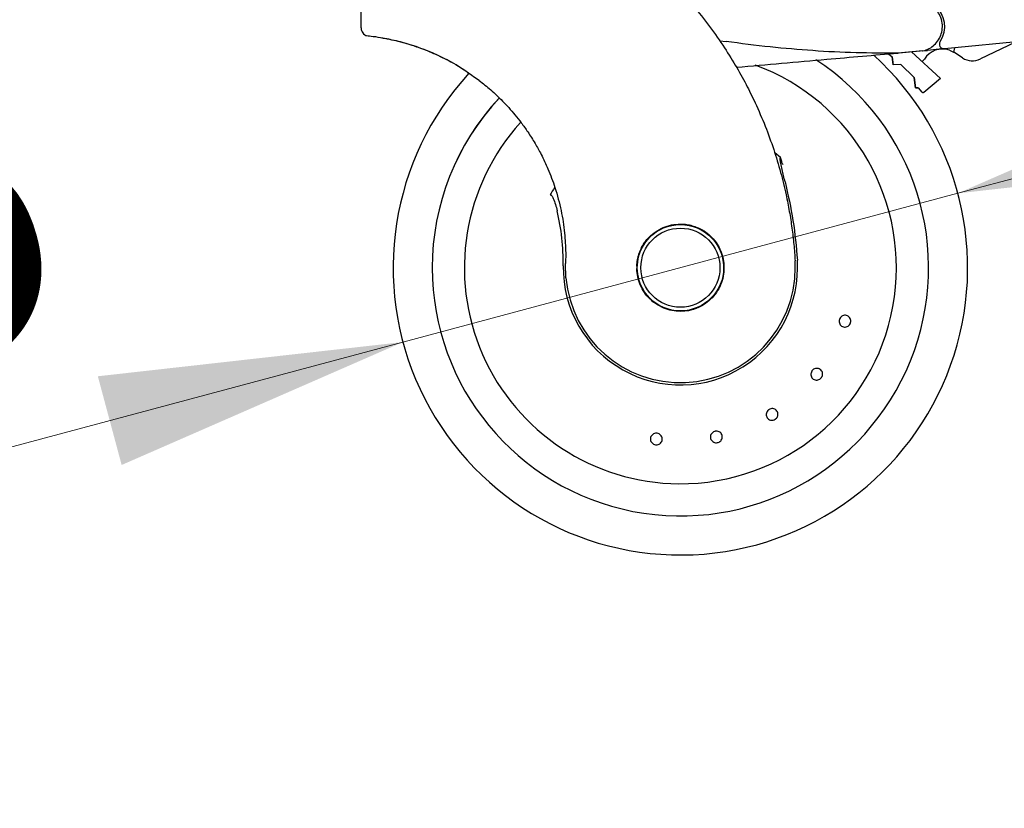
# Model space of a CAD drawing. Units: millimetres. Extents: x 0 to 210, y 0 to 297.
# Drawn here: x 99 to 109, y 218 to 227 of the extents above; entities that cross this region are included whole.
import ezdxf

# ---------------------------------------------------------------- set-up
doc = ezdxf.new("R2010")
doc.units = ezdxf.units.MM
doc.styles.add('SLDTEXTSTYLE0', font='TXT', dxfattribs={"width": 0.75})
doc.dimstyles.new('SLDDIMSTYLE1', dxfattribs={"dimtxt": 3.5, "dimasz": 3.302, "dimexe": 0, "dimexo": 0.0625, "dimgap": 0.875, "dimtad": 1, "dimdec": 0, "dimlfac": 20, "dimrnd": 1e-09, "dimzin": 12, "dimdsep": 46, "dimtxsty": 'SLDTEXTSTYLE0', "dimsah": 1, "dimcen": 0.09, "dimadec": 0, "dimazin": 3, "dimtfac": 1, "dimtdec": 0, "dimtofl": 0, "dimtmove": 0, "dimatfit": 3, "dimfxl": 1, "dimfrac": 2, "dimtolj": 1, "dimtzin": 12, "dimarcsym": 0})
doc.dimstyles.new('SLDDIMSTYLE3', dxfattribs={"dimtxt": 3.5, "dimasz": 3.302, "dimexe": 0, "dimexo": 0.0625, "dimgap": 0.875, "dimtad": 1, "dimlfac": 20, "dimrnd": 1e-09, "dimzin": 12, "dimdsep": 46, "dimtxsty": 'SLDTEXTSTYLE0', "dimsah": 1, "dimcen": 0, "dimadec": 0, "dimazin": 3, "dimtfac": 1, "dimtmove": 0, "dimatfit": 3, "dimfxl": 1, "dimfrac": 2, "dimtolj": 1, "dimtzin": 12, "dimarcsym": 0})

# ---------------------------------------------------------------- blocks, each defined once
blk = doc.blocks.new('_D_2')
at = {"color": 7, "linetype": 'Continuous', "lineweight": 0}
for p, q in [((110.157, 263.596), (110.157, 209.824)), ((69.664, 228.811), (69.664, 209.824)), ((69.664, 210.824), (110.157, 210.824))]:
    blk.add_line(p, q, dxfattribs=at)
at = {"color": 7, "linetype": 'Continuous', "lineweight": 18}
for points in [[(69.664, 210.824), (72.966, 210.324), (72.966, 211.324)], [(110.157, 210.824), (106.855, 211.324), (106.855, 210.324)]]:
    blk.add_solid(points, dxfattribs=at)
at = {"color": 7, "linetype": 'Continuous', "lineweight": 18, "insert": (86.032, 215.336), "char_height": 3.5, "attachment_point": 1, "style": 'SLDTEXTSTYLE0'}
blk.add_mtext('810', dxfattribs=at)
blk = doc.blocks.new('_D_7')
at = {"color": 7, "linetype": 'Continuous', "lineweight": 0}
for p, q in [((108.768, 224.758), (114.902, 226.401)), ((102.731, 223.14), (108.768, 224.758)), ((102.731, 223.14), (86.77, 218.863))]:
    blk.add_line(p, q, dxfattribs=at)
at = {"color": 7, "linetype": 'Continuous', "lineweight": 18}
for points in [[(108.768, 224.758), (112.087, 225.129), (111.828, 226.095)], [(102.731, 223.14), (99.412, 222.768), (99.671, 221.803)]]:
    blk.add_solid(points, dxfattribs=at)
at = {"color": 7, "linetype": 'Continuous', "lineweight": 18, "char_height": 3.5, "attachment_point": 1, "rotation": 15, "style": 'SLDTEXTSTYLE0'}
for s, insert in [('125', (90.703, 224.582)), ('%%c', (85.618, 223.164))]:
    blk.add_mtext(s, dxfattribs=dict(at, insert=insert))

msp = doc.modelspace()

# ---------------------------------------------------------------- linework, layer by layer
at = {"color": 7, "linetype": 'Continuous', "lineweight": 25}
for p, q in [((102.2744, 226.7538), (102.2744, 226.5607)), ((106.17674, 226.41772), (106.24546, 226.40878)), ((108.56466, 226.32526), (108.43574, 226.31269)), ((109.59339, 226.42553), (108.62096, 226.33075)), ((108.72325, 226.2919), (108.73614, 226.34198)), ((109.38889, 226.39954), (109.01247, 226.21945)), ((108.01434, 226.27496), (108.05239, 226.24369)), ((108.01434, 226.27496), (108.05239, 226.24369)), ((108.35635, 226.30496), (108.05234, 226.27532)), ((108.06472, 226.15571), (108.05239, 226.24369)), ((108.05239, 226.24369), (108.06472, 226.15571)), ((108.38599, 226.30748), (108.11549, 226.28381)), ((108.57773, 226.00805), (108.26455, 226.29686)), ((108.38256, 226.30751), (108.40953, 226.31014)), ((108.38599, 226.30748), (108.40748, 226.31177)), ((108.40953, 226.31014), (108.43574, 226.31269)), ((108.81881, 226.23112), (108.72325, 226.2919)), ((108.14793, 226.16007), (108.06472, 226.15571)), ((108.14793, 226.16007), (108.06472, 226.15571)), ((108.14793, 226.16007), (108.29248, 226.01921)), ((108.14793, 226.16007), (108.29248, 226.01921)), ((103.49887, 226.02936), (103.55913, 225.98728)), ((108.30855, 225.9047), (108.29248, 226.01921)), ((108.29248, 226.01921), (108.30855, 225.9047)), ((108.57924, 226.00622), (108.39782, 225.85634)), ((108.57773, 226.00805), (108.57924, 226.00622)), ((108.30855, 225.9047), (108.33448, 225.90606)), ((108.33448, 225.90606), (108.30855, 225.9047)), ((108.33448, 225.90606), (108.37658, 225.85792)), ((106.83733, 225.14821), (106.7749, 225.199)), ((104.50157, 224.11078), (104.50021, 223.99386)), ((104.50422, 223.83933), (104.50021, 223.99386)), ((105.27476, 223.96746), (105.27447, 223.94085)), ((106.9994, 223.9503), (106.99721, 224.02293))]:
    msp.add_line(p, q, dxfattribs=at)
at = {"color": 7, "linetype": 'Continuous', "lineweight": 25, "flags": 128}
for points in [[(108.38004, 226.19035), (108.38468, 226.194), (108.40293, 226.21554)], [(105.7494, 223.4746), (105.84194, 223.48372), (105.92506, 223.50833)]]:
    msp.add_lwpolyline(points, dxfattribs=at)
at = {"color": 7, "linetype": 'Continuous', "lineweight": 25}
for radius in [0.47, 0.43]:
    msp.add_circle((105.7494, 223.94892), radius, dxfattribs=at)
for centre, radius, start, end in [((108.3244, 226.57392), 0.3, 326.454652, 49.87391), ((108.60013, 226.09834), 0.2294, 70.316374, 149.278173), ((108.61611, 226.38051), 0.05, 146.454652, 275.567114), ((105.7494, 223.94892), 3.125, 137.396498, 47.713485), ((108.92615, 226.39987), 0.2, 237.539433, 295.567114), ((105.7494, 223.94892), 2.7, 180, 56.938671), ((105.7494, 223.94892), 2.35, 269.568226, 69.707299), ((105.7494, 223.94892), 2.7, 136.869908, 180), ((105.7494, 223.94892), 2.7, 136.929129, 180), ((105.7494, 223.94892), 2.35, 137.778775, 269.568226), ((105.7494, 223.94892), 1.62313, 147.511289, 150.821936), ((105.7494, 223.94892), 0.47432, 131.425382, 178.88214), ((105.7494, 223.94892), 0.47285, 130.87244, 196.989349), ((105.7494, 223.94892), 0.47285, 358.473288, 20.354268), ((105.7494, 223.94892), 1.275, 179.064414, 3.712303), ((105.7494, 223.94892), 1.25, 185.02981, 0.063343)]:
    msp.add_arc(centre, radius, start, end, dxfattribs=at)
for points, knots in [([(103.81258, 228.21689), (103.87655, 228.194), (104.00566, 228.14781), (104.19778, 228.0669), (104.3927, 227.97513), (104.59114, 227.86999), (104.77336, 227.76186), (104.94046, 227.65261), (105.09398, 227.5436), (105.23711, 227.43284), (105.37327, 227.31907), (105.50557, 227.2004), (105.67243, 227.03823), (105.85681, 226.83817), (106.04537, 226.60486), (106.20708, 226.37755), (106.34553, 226.15729), (106.4621, 225.94835), (106.5716, 225.72736), (106.67323, 225.4917), (106.76535, 225.23884), (106.84065, 224.98966), (106.89567, 224.76415), (106.93531, 224.56178), (106.96331, 224.38132), (106.98463, 224.20187), (106.99303, 224.08236), (106.99721, 224.02293)], [0, 0, 0, 0, 0.03646661, 0.0736016, 0.1118827, 0.15214625, 0.19419423, 0.22568569, 0.25941007, 0.29536745, 0.32293884, 0.35478057, 0.39089247, 0.44800772, 0.50094363, 0.55208302, 0.59787984, 0.64072286, 0.68061226, 0.73035826, 0.77851391, 0.82508015, 0.87005808, 0.90307113, 0.9357321, 0.96804153, 1, 1, 1, 1]), ([(108.40748, 226.31177), (108.42961, 226.32066), (108.47226, 226.33778), (108.52708, 226.38388), (108.56945, 226.44186), (108.59618, 226.51318), (108.6028, 226.59114), (108.58654, 226.66761), (108.55023, 226.73885), (108.51165, 226.77395), (108.49121, 226.79255)], [0, 0, 0, 0, 0.118911837, 0.229132029, 0.353931021, 0.47506608, 0.606256721, 0.740383809, 0.862403608, 1, 1, 1, 1]), ([(102.27457, 226.56635), (102.27474, 226.55769), (102.2751, 226.53975), (102.28534, 226.51389), (102.3024, 226.49088), (102.31858, 226.48089), (102.3266, 226.47593)], [0, 0, 0, 0, 0.23444503, 0.48589555, 0.74485151, 1, 1, 1, 1]), ([(102.32644, 226.47602), (102.33196, 226.47525), (102.343, 226.47372), (102.42413, 226.46398), (102.54916, 226.44379), (102.71711, 226.40603), (102.91791, 226.34408), (103.13831, 226.25123), (103.33759, 226.14626), (103.45408, 226.06182), (103.49887, 226.02936)], [0, 0, 0, 0, 0.13316819, 0.26591813, 0.39806251, 0.52946396, 0.66006603, 0.7899361, 0.91924068, 1, 1, 1, 1]), ([(103.45564, 226.05838), (103.42293, 226.08138), (103.32645, 226.14926), (103.16118, 226.23608), (102.98151, 226.31575), (102.8274, 226.36918), (102.70341, 226.40445), (102.60671, 226.42694), (102.5392, 226.44011), (102.50283, 226.44648), (102.50312, 226.44638), (102.50324, 226.44634)], [0, 0, 0, 0, 0.07004947, 0.20667881, 0.34322011, 0.46113274, 0.57905762, 0.69293921, 0.80683519, 0.92411668, 1, 1, 1, 1]), ([(108.11549, 226.28381), (107.96382, 226.28343), (107.65458, 226.28265), (107.19129, 226.30716), (106.71924, 226.34764), (106.40571, 226.3881), (106.24546, 226.40878)], [0, 0, 0, 0, 0.242481683, 0.494423423, 0.741582176, 1, 1, 1, 1]), ([(108.62096, 226.33075), (108.61168, 226.32984), (108.59826, 226.32854), (108.57868, 226.32663), (108.56913, 226.3257), (108.56466, 226.32526)], [0, 0, 0, 0, 0.54320142, 0.7863092, 1, 1, 1, 1]), ([(106.35901, 226.13014), (106.68685, 226.15882), (107.27228, 226.21004), (107.85784, 226.26127), (108.11549, 226.28381)], [0, 0, 0, 0, 0.56000003, 1, 1, 1, 1]), ([(108.6774, 226.31434), (108.68268, 226.31231), (108.69324, 226.30827), (108.70691, 226.30151), (108.71717, 226.29572), (108.72252, 226.29237), (108.72305, 226.29203), (108.72325, 226.2919)], [0, 0, 0, 0, 0.21398521, 0.42778249, 0.6460191, 0.86423444, 1, 1, 1, 1]), ([(103.55983, 225.98645), (103.60242, 225.95271), (103.6914, 225.8822), (103.77198, 225.80312), (103.81399, 225.76188)], [0, 0, 0, 0, 0.47863454, 1, 1, 1, 1]), ([(108.39782, 225.85634), (108.39615, 225.85522), (108.3928, 225.85298), (108.38668, 225.85244), (108.3819, 225.85377), (108.37858, 225.85581), (108.37725, 225.85721), (108.37658, 225.85792)], [0, 0, 0, 0, 0.25387, 0.50758212, 0.75480641, 0.87619017, 1, 1, 1, 1]), ([(103.81399, 225.76188), (103.83676, 225.73814), (103.88362, 225.68928), (103.95175, 225.61021), (104.0212, 225.52246), (104.09494, 225.41928), (104.16732, 225.30498), (104.24133, 225.17114), (104.31642, 225.01187), (104.39284, 224.80838), (104.45459, 224.57435), (104.49279, 224.33641), (104.49879, 224.18224), (104.50157, 224.11078)], [0, 0, 0, 0, 0.05372852, 0.11057923, 0.1705531, 0.23673346, 0.31806988, 0.39196966, 0.48713862, 0.60632571, 0.74754988, 0.88297398, 1, 1, 1, 1]), ([(106.88809, 224.88305), (106.87681, 224.92785), (106.85994, 224.99484), (106.8424, 225.07656), (106.83536, 225.11794), (106.83488, 225.13828), (106.83572, 225.14509), (106.83686, 225.1473), (106.83733, 225.14821)], [0, 0, 0, 0, 0.51063158, 0.76355272, 0.92514646, 0.97274849, 0.98869441, 1, 1, 1, 1]), ([(106.86815, 225.06767), (106.86403, 225.07282), (106.85551, 225.08346), (106.84992, 225.11159), (106.84226, 225.13237), (106.83765, 225.14719), (106.83741, 225.14794), (106.83735, 225.14815), (106.83733, 225.1482), (106.83733, 225.14821)], [0, 0, 0, 0, 0.223224376, 0.461829905, 0.972324952, 0.992649396, 0.997946427, 0.999790681, 1, 1, 1, 1]), ([(106.88809, 224.88305), (106.91998, 224.74298), (106.98384, 224.46251), (107.00909, 224.17527), (107.02173, 224.03147)], [0, 0, 0, 0, 0.49940215, 1, 1, 1, 1]), ([(104.33223, 224.74024), (104.33246, 224.74061), (104.33289, 224.74131), (104.33373, 224.74215), (104.33469, 224.74273), (104.33573, 224.74302), (104.33685, 224.74303), (104.33851, 224.74263), (104.34325, 224.7399), (104.35348, 224.72698), (104.38249, 224.67135), (104.39752, 224.6142), (104.40969, 224.56791)], [0, 0, 0, 0, 0.00655476, 0.01242034, 0.01788658, 0.02330778, 0.02866284, 0.03458401, 0.04904545, 0.11038784, 0.27933401, 1, 1, 1, 1]), ([(104.47457, 223.96974), (104.47305, 224.07062), (104.46999, 224.27252), (104.4298, 224.4694), (104.40969, 224.56791)], [0, 0, 0, 0, 0.49961816, 1, 1, 1, 1]), ([(105.27476, 223.96746), (105.27547, 223.97915), (105.27692, 224.00312), (105.28247, 224.03836), (105.2904, 224.07279), (105.30095, 224.10687), (105.31339, 224.13838), (105.33124, 224.17564), (105.35417, 224.21412), (105.38305, 224.25231), (105.42398, 224.29722), (105.48097, 224.34439), (105.56274, 224.3887), (105.6523, 224.41817), (105.71697, 224.422), (105.7494, 224.42392)], [0, 0, 0, 0, 0.048249192, 0.099025192, 0.146973028, 0.194044567, 0.246250759, 0.286820307, 0.36473728, 0.43096843, 0.484405248, 0.615643707, 0.733966347, 0.866612262, 1, 1, 1, 1]), ([(105.7494, 224.42392), (105.76783, 224.4233), (105.80596, 224.42201), (105.86421, 224.41109), (105.9095, 224.39683), (105.94173, 224.38341), (105.96135, 224.37421), (105.98178, 224.36343), (105.99809, 224.35374), (106.01613, 224.34215), (106.04078, 224.3248), (106.08596, 224.28685), (106.13713, 224.22837), (106.18298, 224.14921), (106.21364, 224.06538), (106.22035, 224.00553), (106.2236, 223.97648)], [0, 0, 0, 0, 0.076882685, 0.159082627, 0.246611591, 0.274806906, 0.304999724, 0.337190171, 0.371378336, 0.384286905, 0.426899493, 0.497394351, 0.6307848, 0.749358704, 0.878341666, 1, 1, 1, 1]), ([(107.5989, 223.34798), (107.59599, 223.34127), (107.59017, 223.32785), (107.57387, 223.31277), (107.55413, 223.30369), (107.53258, 223.30183), (107.5118, 223.30737), (107.49409, 223.31966), (107.48146, 223.33735), (107.47531, 223.3584), (107.47614, 223.37547), (107.4805, 223.39167), (107.48837, 223.40688), (107.50427, 223.42208), (107.52411, 223.43112), (107.54564, 223.43298), (107.56643, 223.42745), (107.58414, 223.41515), (107.59678, 223.39747), (107.60287, 223.37643), (107.60219, 223.35931), (107.59953, 223.35017), (107.5989, 223.34798)], [0, 0, 0, 0, 0.05369774, 0.10739567, 0.16109248, 0.21477745, 0.26845081, 0.32211779, 0.37578671, 0.42946543, 0.48315768, 0.5, 0.55369816, 0.60739655, 0.66109349, 0.71477709, 0.76844885, 0.82211552, 0.8757857, 0.92946607, 0.98315881, 1, 1, 1, 1]), ([(107.28183, 222.75166), (107.2768, 222.74635), (107.26674, 222.73573), (107.24626, 222.72713), (107.22461, 222.72534), (107.20372, 222.73098), (107.18609, 222.74328), (107.17365, 222.76089), (107.16783, 222.78183), (107.16926, 222.80372), (107.17588, 222.81948), (107.18552, 222.83321), (107.1981, 222.84481), (107.21825, 222.85365), (107.23999, 222.85536), (107.26086, 222.84975), (107.2785, 222.83744), (107.29093, 222.81983), (107.29676, 222.79888), (107.29529, 222.77703), (107.28879, 222.76118), (107.28317, 222.75349), (107.28183, 222.75166)], [0, 0, 0, 0, 0.05369774, 0.10739567, 0.16109248, 0.21477745, 0.26845081, 0.32211779, 0.37578671, 0.42946543, 0.48315768, 0.5, 0.55369816, 0.60739655, 0.66109349, 0.71477709, 0.76844885, 0.82211552, 0.8757857, 0.92946607, 0.98315881, 1, 1, 1, 1]), ([(106.77992, 222.29974), (106.77338, 222.29647), (106.76029, 222.28993), (106.73811, 222.28885), (106.71716, 222.29458), (106.69946, 222.30702), (106.68709, 222.32461), (106.68143, 222.34542), (106.68312, 222.36708), (106.69195, 222.38716), (106.70356, 222.39971), (106.71731, 222.40931), (106.73311, 222.41591), (106.75506, 222.41732), (106.77608, 222.4115), (106.79376, 222.39909), (106.80613, 222.38149), (106.81179, 222.36069), (106.81011, 222.33901), (106.80125, 222.31898), (106.78973, 222.30631), (106.78181, 222.30101), (106.77992, 222.29974)], [0, 0, 0, 0, 0.05369774, 0.10739567, 0.16109248, 0.21477745, 0.26845081, 0.32211779, 0.37578671, 0.42946543, 0.48315768, 0.5, 0.55369816, 0.60739655, 0.66109349, 0.71477709, 0.76844885, 0.82211552, 0.8757857, 0.92946607, 0.98315881, 1, 1, 1, 1]), ([(105.47875, 222.02317), (105.47164, 222.02487), (105.45741, 222.02827), (105.43973, 222.04171), (105.42736, 222.05956), (105.42179, 222.08047), (105.42363, 222.10189), (105.43267, 222.12147), (105.44789, 222.13698), (105.46755, 222.14669), (105.48451, 222.14884), (105.50122, 222.14735), (105.51756, 222.14225), (105.53529, 222.12922), (105.54765, 222.11126), (105.55322, 222.09038), (105.55138, 222.06894), (105.54234, 222.04937), (105.52712, 222.03385), (105.50746, 222.0242), (105.49048, 222.0219), (105.48102, 222.02292), (105.47875, 222.02317)], [0, 0, 0, 0, 0.05369774, 0.10739567, 0.16109248, 0.21477745, 0.26845081, 0.32211779, 0.37578671, 0.42946543, 0.48315768, 0.5, 0.55369816, 0.60739655, 0.66109349, 0.71477709, 0.76844885, 0.82211552, 0.8757857, 0.92946607, 0.98315881, 1, 1, 1, 1]), ([(106.15372, 222.04674), (106.14646, 222.04591), (106.13192, 222.04424), (106.11071, 222.05081), (106.09298, 222.06336), (106.0806, 222.0811), (106.075, 222.10186), (106.07679, 222.12335), (106.08579, 222.14313), (106.10095, 222.15898), (106.11615, 222.1668), (106.13236, 222.17112), (106.14946, 222.17191), (106.17058, 222.16573), (106.18833, 222.15308), (106.20071, 222.13536), (106.20631, 222.11459), (106.20451, 222.09311), (106.19552, 222.07332), (106.18034, 222.05752), (106.16518, 222.04956), (106.15593, 222.04728), (106.15372, 222.04674)], [0, 0, 0, 0, 0.05369774, 0.10739567, 0.16109248, 0.21477745, 0.26845081, 0.32211779, 0.37578671, 0.42946543, 0.48315768, 0.5, 0.55369816, 0.60739655, 0.66109349, 0.71477709, 0.76844885, 0.82211552, 0.8757857, 0.92946607, 0.98315881, 1, 1, 1, 1])]:
    msp.add_open_spline(points, degree=3, knots=knots, dxfattribs=at)
for points in [[(106.2236, 223.97648), (106.22357, 223.94419), (106.22352, 223.8796), (106.1986, 223.78528), (106.15653, 223.6978), (106.09726, 223.62069), (106.02373, 223.55705), (105.93883, 223.50998), (105.84611, 223.47963), (105.78164, 223.47582), (105.7494, 223.47392)], [(105.7494, 223.47392), (105.71865, 223.47565), (105.65714, 223.47911), (105.56836, 223.50675), (105.48638, 223.54974), (105.41431, 223.60808), (105.35475, 223.67915), (105.31037, 223.76039), (105.28123, 223.84869), (105.27672, 223.91013), (105.27447, 223.94085)]]:
    msp.add_open_spline(points, degree=3, dxfattribs=at)

# ---------------------------------------------------------------- dimensions: what is measured, and where the dimension line sits
at = {"color": 7, "linetype": 'Continuous', "lineweight": 18}
dim = msp.add_linear_dim(base=(110.15714, 210.82392), p1=(69.6644, 229.81066), p2=(110.15714, 264.59642), dimstyle='SLDDIMSTYLE1', dxfattribs=at)
dim.commit()
dim.dimension.update_dxf_attribs({"geometry": '_D_2', "text_midpoint": (89.91077, 210.82392), "dimtype": 160})
dim = msp.add_diameter_dim_2p(p1=(102.73088, 223.14011), p2=(108.76792, 224.75773), dimstyle='SLDDIMSTYLE3', dxfattribs=at)
dim.commit()
dim.dimension.update_dxf_attribs({"geometry": '_D_7', "text_midpoint": (92.79225, 220.47707), "dimtype": 163})

doc.saveas('drawing.dxf')
